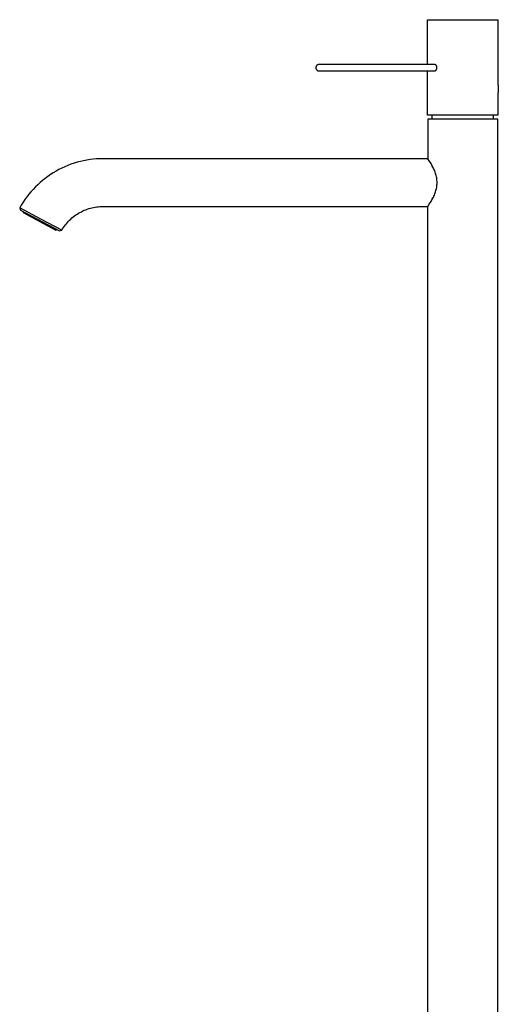
# Model space of a CAD drawing. Units: millimetres. Extents: x -443 to 232, y -1313 to 1376.
# Drawn here: x -443 to -142, y 756 to 1376 of the extents above; entities that cross this region are included whole.
import ezdxf

# ---------------------------------------------------------------- set-up
doc = ezdxf.new("R2010")
doc.units = ezdxf.units.MM
doc.header["$MEASUREMENT"] = 0
doc.layers.add('Default', color=7, linetype='Continuous', true_color=0x000000)

msp = doc.modelspace()

# ---------------------------------------------------------------- linework, layer by layer
at = {"layer": 'Default', "color": 7, "true_color": 0xffffff}
for p, q in [((-186.4, 1347.41), (-186.4, 1375.61)), ((-186.4, 1375.61), (-142.25, 1375.61)), ((-142.25, 1375.61), (-142.25, 1334.38)), ((-256.71, 1345.65), (-256.72, 1345.58)), ((-256.72, 1345.58), (-256.72, 1345.51)), ((-256.72, 1345.51), (-256.72, 1345.44)), ((-256.72, 1345.44), (-256.72, 1345.37)), ((-256.72, 1345.37), (-256.72, 1345.3)), ((-256.72, 1345.3), (-256.72, 1345.23)), ((-256.72, 1345.23), (-256.71, 1345.16)), ((-256.7, 1345.72), (-256.71, 1345.65)), ((-256.71, 1345.16), (-256.7, 1345.1)), ((-256.69, 1345.78), (-256.7, 1345.72)), ((-256.7, 1345.1), (-256.69, 1345.03)), ((-256.67, 1345.85), (-256.69, 1345.78)), ((-256.69, 1345.03), (-256.67, 1344.96)), ((-256.66, 1345.92), (-256.67, 1345.85)), ((-256.67, 1344.96), (-256.66, 1344.89)), ((-256.64, 1345.98), (-256.66, 1345.92)), ((-256.66, 1344.89), (-256.64, 1344.83)), ((-256.62, 1346.05), (-256.64, 1345.98)), ((-256.64, 1344.83), (-256.62, 1344.76)), ((-256.59, 1346.12), (-256.62, 1346.05)), ((-256.62, 1344.76), (-256.59, 1344.7)), ((-256.57, 1346.18), (-256.59, 1346.12)), ((-256.59, 1344.7), (-256.57, 1344.63)), ((-256.54, 1346.24), (-256.57, 1346.18)), ((-256.57, 1344.63), (-256.54, 1344.57)), ((-256.51, 1346.3), (-256.54, 1346.24)), ((-256.54, 1344.57), (-256.51, 1344.51)), ((-256.48, 1346.37), (-256.51, 1346.3)), ((-256.44, 1346.43), (-256.48, 1346.37)), ((-256.41, 1346.48), (-256.44, 1346.43)), ((-256.37, 1346.54), (-256.41, 1346.48)), ((-256.33, 1346.6), (-256.37, 1346.54)), ((-256.29, 1346.65), (-256.33, 1346.6)), ((-256.24, 1346.71), (-256.29, 1346.65)), ((-256.2, 1346.76), (-256.24, 1346.71)), ((-256.15, 1346.81), (-256.2, 1346.76)), ((-256.1, 1346.86), (-256.15, 1346.81)), ((-256.05, 1346.9), (-256.1, 1346.86)), ((-256, 1346.95), (-256.05, 1346.9)), ((-255.94, 1346.99), (-256, 1346.95)), ((-255.89, 1347.03), (-255.94, 1346.99)), ((-255.83, 1347.07), (-255.89, 1347.03)), ((-255.77, 1347.11), (-255.83, 1347.07)), ((-255.71, 1347.14), (-255.77, 1347.11)), ((-255.65, 1347.18), (-255.71, 1347.14)), ((-255.59, 1347.21), (-255.65, 1347.18)), ((-255.53, 1347.24), (-255.59, 1347.21)), ((-255.47, 1347.26), (-255.53, 1347.24)), ((-255.4, 1347.29), (-255.47, 1347.26)), ((-255.34, 1347.31), (-255.4, 1347.29)), ((-255.27, 1347.33), (-255.34, 1347.31)), ((-255.2, 1347.35), (-255.27, 1347.33)), ((-255.14, 1347.36), (-255.2, 1347.35)), ((-255.07, 1347.38), (-255.14, 1347.36)), ((-255, 1347.39), (-255.07, 1347.38)), ((-254.93, 1347.4), (-255, 1347.39)), ((-254.86, 1347.4), (-254.93, 1347.4)), ((-254.79, 1347.4), (-254.86, 1347.4)), ((-254.72, 1347.41), (-254.79, 1347.4)), ((-182.17, 1347.41), (-254.72, 1347.41)), ((-182.11, 1347.4), (-182.17, 1347.41)), ((-182.06, 1347.4), (-182.11, 1347.4)), ((-182.01, 1347.39), (-182.06, 1347.4)), ((-181.95, 1347.38), (-182.01, 1347.39)), ((-181.9, 1347.37), (-181.95, 1347.38)), ((-181.85, 1347.35), (-181.9, 1347.37)), ((-181.8, 1347.34), (-181.85, 1347.35)), ((-181.75, 1347.32), (-181.8, 1347.34)), ((-181.7, 1347.3), (-181.75, 1347.32)), ((-181.65, 1347.28), (-181.7, 1347.3)), ((-181.6, 1347.26), (-181.65, 1347.28)), ((-181.55, 1347.24), (-181.6, 1347.26)), ((-181.5, 1347.21), (-181.55, 1347.24)), ((-181.46, 1347.19), (-181.5, 1347.21)), ((-181.41, 1347.16), (-181.46, 1347.19)), ((-181.37, 1347.13), (-181.41, 1347.16)), ((-181.33, 1347.1), (-181.37, 1347.13)), ((-181.28, 1347.06), (-181.33, 1347.1)), ((-181.24, 1347.03), (-181.28, 1347.06)), ((-181.2, 1347), (-181.24, 1347.03)), ((-181.16, 1346.96), (-181.2, 1347)), ((-181.13, 1346.92), (-181.16, 1346.96)), ((-181.09, 1346.88), (-181.13, 1346.92)), ((-181.06, 1346.84), (-181.09, 1346.88)), ((-181.02, 1346.8), (-181.06, 1346.84)), ((-180.98, 1346.74), (-181.02, 1346.8)), ((-180.93, 1346.68), (-180.98, 1346.74)), ((-180.89, 1346.62), (-180.93, 1346.68)), ((-180.85, 1346.55), (-180.89, 1346.62)), ((-180.81, 1346.49), (-180.85, 1346.55)), ((-180.77, 1346.42), (-180.81, 1346.49)), ((-180.74, 1346.35), (-180.77, 1346.42)), ((-180.71, 1346.29), (-180.74, 1346.35)), ((-180.74, 1344.46), (-180.71, 1344.53)), ((-180.68, 1346.22), (-180.71, 1346.29)), ((-180.71, 1344.53), (-180.68, 1344.59)), ((-180.65, 1346.15), (-180.68, 1346.22)), ((-180.68, 1344.59), (-180.65, 1344.67)), ((-180.63, 1346.07), (-180.65, 1346.15)), ((-180.65, 1344.67), (-180.63, 1344.74)), ((-180.6, 1346), (-180.63, 1346.07)), ((-180.63, 1344.74), (-180.6, 1344.81)), ((-180.58, 1345.93), (-180.6, 1346)), ((-180.6, 1344.81), (-180.58, 1344.88)), ((-180.57, 1345.86), (-180.58, 1345.93)), ((-180.58, 1344.88), (-180.57, 1344.96)), ((-180.55, 1345.78), (-180.57, 1345.86)), ((-180.57, 1344.96), (-180.55, 1345.03)), ((-180.54, 1345.71), (-180.55, 1345.78)), ((-180.55, 1345.03), (-180.54, 1345.1)), ((-180.53, 1345.63), (-180.54, 1345.71)), ((-180.54, 1345.1), (-180.53, 1345.18)), ((-180.53, 1345.56), (-180.53, 1345.63)), ((-180.52, 1345.48), (-180.53, 1345.56)), ((-180.53, 1345.25), (-180.52, 1345.33)), ((-180.53, 1345.18), (-180.53, 1345.25)), ((-180.52, 1345.41), (-180.52, 1345.48)), ((-180.52, 1345.33), (-180.52, 1345.41)), ((-256.51, 1344.51), (-256.48, 1344.45)), ((-256.48, 1344.45), (-256.44, 1344.39)), ((-256.44, 1344.39), (-256.41, 1344.33)), ((-256.41, 1344.33), (-256.37, 1344.27)), ((-256.37, 1344.27), (-256.33, 1344.21)), ((-256.33, 1344.21), (-256.29, 1344.16)), ((-256.29, 1344.16), (-256.24, 1344.11)), ((-256.24, 1344.11), (-256.2, 1344.05)), ((-256.2, 1344.05), (-256.15, 1344)), ((-256.15, 1344), (-256.1, 1343.96)), ((-256.1, 1343.96), (-256.05, 1343.91)), ((-256.05, 1343.91), (-256, 1343.86)), ((-256, 1343.86), (-255.94, 1343.82)), ((-255.94, 1343.82), (-255.89, 1343.78)), ((-255.89, 1343.78), (-255.83, 1343.74)), ((-255.83, 1343.74), (-255.77, 1343.7)), ((-255.77, 1343.7), (-255.71, 1343.67)), ((-255.71, 1343.67), (-255.65, 1343.63)), ((-255.65, 1343.63), (-255.59, 1343.6)), ((-255.59, 1343.6), (-255.53, 1343.58)), ((-255.53, 1343.58), (-255.47, 1343.55)), ((-255.47, 1343.55), (-255.4, 1343.52)), ((-255.4, 1343.52), (-255.34, 1343.5)), ((-255.34, 1343.5), (-255.27, 1343.48)), ((-255.27, 1343.48), (-255.2, 1343.46)), ((-255.2, 1343.46), (-255.14, 1343.45)), ((-255.14, 1343.45), (-255.07, 1343.44)), ((-255.07, 1343.44), (-255, 1343.42)), ((-255, 1343.42), (-254.93, 1343.42)), ((-254.93, 1343.42), (-254.86, 1343.41)), ((-254.86, 1343.41), (-254.79, 1343.41)), ((-254.79, 1343.41), (-254.72, 1343.41)), ((-254.72, 1343.41), (-182.17, 1343.41)), ((-186.4, 1315.61), (-186.4, 1343.41)), ((-182.17, 1343.41), (-182.11, 1343.41)), ((-182.11, 1343.41), (-182.06, 1343.42)), ((-182.06, 1343.42), (-182.01, 1343.42)), ((-182.01, 1343.42), (-181.95, 1343.43)), ((-181.95, 1343.43), (-181.9, 1343.44)), ((-181.9, 1343.44), (-181.85, 1343.46)), ((-181.85, 1343.46), (-181.8, 1343.47)), ((-181.8, 1343.47), (-181.75, 1343.49)), ((-181.75, 1343.49), (-181.7, 1343.51)), ((-181.7, 1343.51), (-181.65, 1343.53)), ((-181.65, 1343.53), (-181.6, 1343.55)), ((-181.6, 1343.55), (-181.55, 1343.57)), ((-181.55, 1343.57), (-181.5, 1343.6)), ((-181.5, 1343.6), (-181.46, 1343.62)), ((-181.46, 1343.62), (-181.41, 1343.65)), ((-181.41, 1343.65), (-181.37, 1343.68)), ((-181.37, 1343.68), (-181.33, 1343.71)), ((-181.33, 1343.71), (-181.28, 1343.75)), ((-181.28, 1343.75), (-181.24, 1343.78)), ((-181.24, 1343.78), (-181.2, 1343.82)), ((-181.2, 1343.82), (-181.16, 1343.85)), ((-181.16, 1343.85), (-181.13, 1343.89)), ((-181.13, 1343.89), (-181.09, 1343.93)), ((-181.09, 1343.93), (-181.06, 1343.97)), ((-181.06, 1343.97), (-181.02, 1344.01)), ((-181.02, 1344.01), (-180.98, 1344.07)), ((-180.98, 1344.07), (-180.93, 1344.13)), ((-180.93, 1344.13), (-180.89, 1344.2)), ((-180.89, 1344.2), (-180.85, 1344.26)), ((-180.85, 1344.26), (-180.81, 1344.32)), ((-180.81, 1344.32), (-180.77, 1344.39)), ((-180.77, 1344.39), (-180.74, 1344.46)), ((-142.25, 1334.38), (-141.94, 1334.38)), ((-141.94, 1334.38), (-141.94, 1329.83)), ((-141.94, 1329.83), (-142.25, 1329.83)), ((-142.25, 1329.83), (-142.25, 1315.61)), ((-142.25, 1315.61), (-186.4, 1315.61)), ((-183.47, 1312.91), (-183.47, 1315.61)), ((-145.18, 1315.61), (-145.18, 1312.91)), ((-142.32, 1312.91), (-186.32, 1312.91)), ((-186.32, 1312.91), (-186.32, 1288.11)), ((-142.32, 150.26), (-142.32, 1312.91)), ((-414.61, 1283.08), (-416.48, 1282.22)), ((-412.71, 1283.87), (-414.61, 1283.08)), ((-410.78, 1284.6), (-412.71, 1283.87)), ((-408.83, 1285.26), (-410.78, 1284.6)), ((-406.85, 1285.85), (-408.83, 1285.26)), ((-404.86, 1286.38), (-406.85, 1285.85)), ((-402.85, 1286.84), (-404.86, 1286.38)), ((-400.83, 1287.22), (-402.85, 1286.84)), ((-398.79, 1287.54), (-400.83, 1287.22)), ((-396.75, 1287.79), (-398.79, 1287.54)), ((-394.69, 1287.96), (-396.75, 1287.79)), ((-392.63, 1288.07), (-394.69, 1287.96)), ((-390.57, 1288.11), (-392.63, 1288.07)), ((-186.32, 1288.11), (-390.57, 1288.11)), ((-185.38, 1286.69), (-186.32, 1288.11)), ((-184.48, 1285.24), (-185.38, 1286.69)), ((-183.63, 1283.77), (-184.48, 1285.24)), ((-183.51, 1283.54), (-183.63, 1283.77)), ((-183.14, 1282.91), (-183.51, 1283.54)), ((-182.8, 1282.26), (-183.14, 1282.91)), ((-425.35, 1277), (-427.01, 1275.78)), ((-423.65, 1278.16), (-425.35, 1277)), ((-421.91, 1279.27), (-423.65, 1278.16)), ((-420.14, 1280.32), (-421.91, 1279.27)), ((-418.33, 1281.3), (-420.14, 1280.32)), ((-416.48, 1282.22), (-418.33, 1281.3)), ((-182.47, 1281.6), (-182.8, 1282.26)), ((-182.17, 1280.93), (-182.47, 1281.6)), ((-181.9, 1280.25), (-182.17, 1280.93)), ((-181.64, 1279.57), (-181.9, 1280.25)), ((-181.41, 1278.87), (-181.64, 1279.57)), ((-181.2, 1278.17), (-181.41, 1278.87)), ((-181.02, 1277.46), (-181.2, 1278.17)), ((-180.86, 1276.74), (-181.02, 1277.46)), ((-180.72, 1276.02), (-180.86, 1276.74)), ((-433.2, 1270.34), (-434.62, 1268.85)), ((-431.72, 1271.77), (-433.2, 1270.34)), ((-430.2, 1273.16), (-431.72, 1271.77)), ((-428.63, 1274.5), (-430.2, 1273.16)), ((-427.01, 1275.78), (-428.63, 1274.5)), ((-180.86, 1269.47), (-180.72, 1270.19)), ((-180.61, 1275.3), (-180.72, 1276.02)), ((-180.72, 1270.19), (-180.61, 1270.91)), ((-180.52, 1274.57), (-180.61, 1275.3)), ((-180.61, 1270.91), (-180.52, 1271.64)), ((-180.46, 1273.84), (-180.52, 1274.57)), ((-180.52, 1271.64), (-180.46, 1272.37)), ((-180.42, 1273.11), (-180.46, 1273.84)), ((-180.46, 1272.37), (-180.42, 1273.11)), ((-438.58, 1264.1), (-439.79, 1262.43)), ((-437.31, 1265.73), (-438.58, 1264.1)), ((-435.99, 1267.31), (-437.31, 1265.73)), ((-434.62, 1268.85), (-435.99, 1267.31)), ((-182.8, 1263.95), (-182.47, 1264.61)), ((-182.47, 1264.61), (-182.17, 1265.28)), ((-182.17, 1265.28), (-181.9, 1265.96)), ((-181.9, 1265.96), (-181.64, 1266.65)), ((-181.64, 1266.65), (-181.41, 1267.34)), ((-181.41, 1267.34), (-181.2, 1268.04)), ((-181.2, 1268.04), (-181.02, 1268.75)), ((-181.02, 1268.75), (-180.86, 1269.47)), ((-442.03, 1258.97), (-443.06, 1257.19)), ((-440.94, 1260.72), (-442.03, 1258.97)), ((-439.79, 1262.43), (-440.94, 1260.72)), ((-395.63, 1257.68), (-394.62, 1257.83)), ((-394.62, 1257.83), (-393.61, 1257.95)), ((-393.61, 1257.95), (-392.6, 1258.04)), ((-392.6, 1258.04), (-391.59, 1258.09)), ((-391.59, 1258.09), (-390.57, 1258.11)), ((-390.57, 1258.11), (-186.32, 1258.11)), ((-186.32, 1258.11), (-185.38, 1259.52)), ((-186.32, 150.26), (-186.32, 1258.11)), ((-185.38, 1259.52), (-184.48, 1260.97)), ((-184.48, 1260.97), (-183.63, 1262.44)), ((-183.63, 1262.44), (-183.51, 1262.67)), ((-183.51, 1262.67), (-183.14, 1263.3)), ((-183.14, 1263.3), (-182.8, 1263.95)), ((-443.06, 1257.19), (-442.65, 1255.82)), ((-429.82, 1250.13), (-443.06, 1257.19)), ((-442.65, 1255.82), (-417.92, 1242.67)), ((-441.17, 1255.03), (-440.92, 1254.24)), ((-440.92, 1254.24), (-420.26, 1243.25)), ((-409.36, 1251.49), (-408.56, 1252.11)), ((-408.56, 1252.11), (-407.74, 1252.71)), ((-407.74, 1252.71), (-406.9, 1253.28)), ((-406.9, 1253.28), (-406.04, 1253.81)), ((-406.04, 1253.81), (-405.16, 1254.32)), ((-405.16, 1254.32), (-404.26, 1254.8)), ((-404.26, 1254.8), (-403.35, 1255.25)), ((-403.35, 1255.25), (-402.43, 1255.67)), ((-402.43, 1255.67), (-401.49, 1256.05)), ((-401.49, 1256.05), (-400.53, 1256.4)), ((-400.53, 1256.4), (-399.57, 1256.72)), ((-399.57, 1256.72), (-398.6, 1257.01)), ((-398.6, 1257.01), (-397.61, 1257.27)), ((-397.61, 1257.27), (-396.62, 1257.49)), ((-396.62, 1257.49), (-395.63, 1257.68)), ((-416.58, 1243.06), (-429.82, 1250.13)), ((-415.51, 1244.78), (-414.93, 1245.61)), ((-414.93, 1245.61), (-414.33, 1246.43)), ((-414.33, 1246.43), (-413.69, 1247.22)), ((-413.69, 1247.22), (-413.03, 1247.99)), ((-413.03, 1247.99), (-412.35, 1248.74)), ((-412.35, 1248.74), (-411.64, 1249.47)), ((-411.64, 1249.47), (-410.9, 1250.17)), ((-410.9, 1250.17), (-410.15, 1250.84)), ((-410.15, 1250.84), (-409.36, 1251.49)), ((-420.26, 1243.25), (-419.47, 1243.49)), ((-417.92, 1242.67), (-416.58, 1243.06)), ((-416.58, 1243.06), (-416.06, 1243.93)), ((-416.06, 1243.93), (-415.51, 1244.78))]:
    msp.add_line(p, q, dxfattribs=at)

doc.saveas('drawing.dxf')
